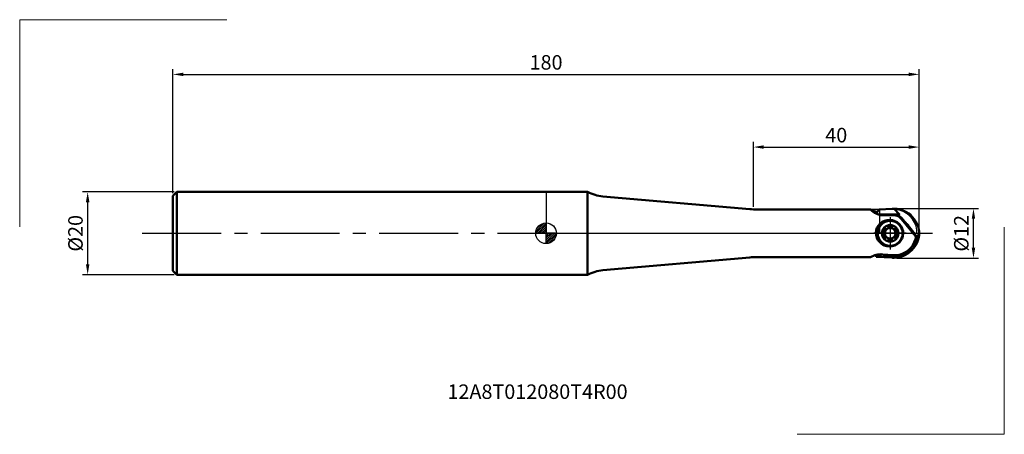
# Model space of a CAD drawing. Extents: x -127 to 111, y -49 to 52.
import ezdxf

# ---------------------------------------------------------------- set-up
doc = ezdxf.new("R2010")
doc.units = 0
doc.header["$PDMODE"] = 3
doc.linetypes.add('CENTER2', pattern=[28.575, 19.05, -3.175, 3.175, -3.175])
doc.layers.get('DEFPOINTS').update_dxf_attribs({"lineweight": 25})
for name, color, linetype, lineweight in [('1', 4, 'Continuous', 50), ('2', 7, 'Continuous', 25), ('4', 2, 'CENTER2', 25), ('CUT', 1, 'Continuous', 25), ('INFTOTAL', 9, 'Continuous', 18), ('SK1', 4, 'Continuous', 50), ('SK2', 7, 'Continuous', 25), ('SK4', 2, 'CENTER2', 25)]:
    doc.layers.add(name, color=color, linetype=linetype, lineweight=lineweight)
doc.layers.add('NOCUT', color=7, linetype='Continuous')
doc.layers.add('SK6', color=5, linetype='Continuous')
doc.styles.get("Standard").update_dxf_attribs({"font": 'monos.ttf'})
doc.dimstyles.get("Standard").update_dxf_attribs({"dimtxt": 3.5, "dimasz": 2.5, "dimexe": 1.25, "dimexo": 0.625, "dimtad": 1, "dimdsep": 46, "dimtxsty": 'STANDARD', "dimcen": 0, "dimadec": 0, "dimazin": 2, "dimtfac": 1, "dimtofl": 0, "dimtmove": 0, "dimatfit": 3, "dimfxl": 1, "dimarcsym": 0})

# ---------------------------------------------------------------- blocks, each defined once
blk = doc.blocks.new('*D0')
at = {"layer": 'DEFPOINTS', "color": 0}
for p in [(90, 38.38), (-90, 9.05), (90, 0)]:
    blk.add_point(p, dxfattribs=at)
at = {"layer": 'SK2', "color": 0, "lineweight": -2}
for p, q in [((-90, 9.67), (-90, 39.63)), ((-87.5, 38.38), (87.5, 38.38)), ((90, 0.62), (90, 39.63))]:
    blk.add_line(p, q, dxfattribs=at)
at = {"layer": 'SK2', "color": 0}
for points in [[(-87.5, 38.79), (-87.5, 37.96), (-90, 38.38)], [(87.5, 38.8), (87.5, 37.97), (90, 38.38)]]:
    blk.add_solid(points, dxfattribs=at)
at = {"layer": 'SK2', "color": 0, "insert": (0, 40.82), "char_height": 3.5, "attachment_point": 5, "rotation": 0.0019}
blk.add_mtext('180', dxfattribs=at)
blk = doc.blocks.new('*D1')
at = {"layer": '2', "color": 0, "lineweight": -2}
for p, q in [((84.63, 6), (104.34, 6)), ((103.09, -3.5), (103.09, 3.5)), ((84.63, -6), (104.34, -6))]:
    blk.add_line(p, q, dxfattribs=at)
at = {"layer": '2', "color": 0}
for points in [[(102.68, 3.5), (103.51, 3.5), (103.09, 6)], [(102.68, -3.5), (103.51, -3.5), (103.09, -6)]]:
    blk.add_solid(points, dxfattribs=at)
at = {"layer": 'DEFPOINTS', "color": 0}
for p in [(84, 6), (103.09, 6), (84, -6)]:
    blk.add_point(p, dxfattribs=at)
at = {"layer": '2', "color": 0, "insert": (100.61, 0), "char_height": 3.5, "attachment_point": 5, "rotation": 90}
blk.add_mtext('%%C12', dxfattribs=at)
blk = doc.blocks.new('*D2')
at = {"layer": 'DEFPOINTS', "color": 0}
for p in [(-110.57, 10), (-89.05, 10), (-89.05, -10)]:
    blk.add_point(p, dxfattribs=at)
at = {"layer": 'SK2', "color": 0, "lineweight": -2}
for p, q in [((-89.67, 10), (-111.82, 10)), ((-110.57, -7.5), (-110.57, 7.5)), ((-89.67, -10), (-111.82, -10))]:
    blk.add_line(p, q, dxfattribs=at)
at = {"layer": 'SK2', "color": 0}
for points in [[(-110.99, 7.5), (-110.15, 7.5), (-110.57, 10)], [(-110.99, -7.5), (-110.15, -7.5), (-110.57, -10)]]:
    blk.add_solid(points, dxfattribs=at)
at = {"layer": 'SK2', "color": 0, "insert": (-113.06, 0), "char_height": 3.5, "attachment_point": 5, "rotation": 90}
blk.add_mtext('%%C20', dxfattribs=at)
blk = doc.blocks.new('*D3')
at = {"layer": '2', "color": 0, "lineweight": -2}
for p, q in [((50, 6.37), (50, 22.07)), ((90, 0.62), (90, 22.07)), ((52.5, 20.82), (87.5, 20.82))]:
    blk.add_line(p, q, dxfattribs=at)
at = {"layer": '2', "color": 0}
for points in [[(52.5, 21.24), (52.5, 20.41), (50, 20.82)], [(87.5, 21.24), (87.5, 20.41), (90, 20.82)]]:
    blk.add_solid(points, dxfattribs=at)
at = {"layer": 'DEFPOINTS', "color": 0}
for p in [(90, 20.82), (50, 5.75), (90, 0)]:
    blk.add_point(p, dxfattribs=at)
at = {"layer": '2', "color": 0, "insert": (70, 23.26), "char_height": 3.5, "attachment_point": 5, "rotation": 0.0019}
blk.add_mtext('40', dxfattribs=at)
blk = doc.blocks.new('CERO_POINT')
at = {"layer": 'SK2'}
h = blk.add_hatch(dxfattribs=at)
h.set_pattern_fill('ANSI31', color=256, scale=0.1, angle=180, style=0)
h.set_pattern_definition([(225, (5.17098, 0), (0.224506, -0.224506), [])])
h.paths.add_polyline_path([(0, -2.5, 0.414214), (2.5, 0), (0, 0)])
h.paths.add_polyline_path([(0, 0), (0, 2.5, 0.414214), (-2.5, 0)])
for p, q in [((0, -2.5), (0, 2.5)), ((2.5, 0), (-2.5, 0)), ((0.09, 0), (-0.09, 0)), ((0, 0.09), (0, -0.09))]:
    blk.add_line(p, q, dxfattribs=at)
blk.add_circle((0, 0), 2.5, dxfattribs=at)

msp = doc.modelspace()

# ---------------------------------------------------------------- linework, layer by layer
at = {"layer": '1'}
for p, q in [((10, 10), (0, 10)), ((49.13, 5.826), (13.714, 8.925)), ((78.276, 5.75), (50.873, 5.75)), ((80.351, 5.71), (79.594, 4.808)), ((80.351, 5.71), (83.486, 5.879)), ((83.87, 5.888), (83.958, 5.887)), ((84.003, 5.886), (83.958, 5.887)), ((84.962, 4.891), (85.181, 4.67)), ((84.912, 4.5), (80.378, 4.5)), ((81.044, 2.738), (80.991, 2.704)), ((84.912, 4.5), (85.184, 4.555)), ((85.512, 3.739), (85.562, 3.846)), ((85.866, 3.353), (85.92, 3.47)), ((81.497, 0.406), (81.638, 0.324)), ((82.038, 1.017), (81.897, 1.099)), ((82.6, 1.504), (82.6, 1.342)), ((83.4, 1.342), (83.4, 1.504)), ((84.103, 1.099), (83.962, 1.017)), ((84.362, 0.324), (84.503, 0.406)), ((86.856, 2.13), (87.03, 2.231)), ((87.164, 1.75), (87.346, 1.855)), ((88.385, 0.242), (88.611, 0.242)), ((89.999, 0.087), (89.999, 0.096)), ((89.999, 0.087), (90, 0.031)), ((90, 0), (90, 0.03)), ((81.638, -0.324), (81.497, -0.406)), ((81.897, -1.099), (82.038, -1.017)), ((82.6, -1.342), (82.6, -1.504)), ((83.4, -1.504), (83.4, -1.342)), ((83.962, -1.017), (84.103, -1.099)), ((84.503, -0.406), (84.362, -0.324)), ((88.777, -0.242), (88.964, -0.242)), ((89.986, -0.04), (89.868, -0.391)), ((89.999, -0.087), (90, -0.031)), ((89.999, -0.087), (89.999, -0.096)), ((90, -0.03), (90, 0)), ((49.13, -5.826), (13.714, -8.925)), ((78.276, -5.75), (50.873, -5.75)), ((79.555, -5.227), (79.617, -5.579)), ((79.617, -5.579), (79.633, -5.669)), ((79.617, -5.579), (83.486, -5.872)), ((79.633, -5.669), (79.634, -5.672)), ((79.633, -5.672), (83.486, -5.879)), ((10, -10), (0, -10))]:
    msp.add_line(p, q, dxfattribs=at)
at = {"layer": '1', "ltscale": 0.469396}
msp.add_line((10, 10), (10, -8.776), dxfattribs=at)
at = {"layer": '1', "ltscale": 0.007794}
msp.add_line((79.577, 4.789), (79.778, 5.027), dxfattribs=at)
at = {"layer": '1', "ltscale": 0.000628}
msp.add_line((79.577, 4.789), (79.594, 4.808), dxfattribs=at)
at = {"layer": '1', "ltscale": 0.004121}
msp.add_line((79.778, 5.027), (79.884, 5.154), dxfattribs=at)
at = {"layer": '1', "ltscale": 0.055452}
for p, q in [((83.818, 4.387), (81.6, 4.387)), ((83.818, 4.35), (81.6, 4.35))]:
    msp.add_line(p, q, dxfattribs=at)
at = {"layer": '1', "ltscale": 0.132485}
msp.add_line((85.761, 3.423), (89.096, -0.695), dxfattribs=at)
at = {"layer": '1', "ltscale": 0.135984}
msp.add_line((89.213, -0.78), (85.79, 3.447), dxfattribs=at)
at = {"layer": '1', "ltscale": 0.019842}
msp.add_line((88.786, -2.154), (89.083, -1.418), dxfattribs=at)
at = {"layer": '1', "ltscale": 0.06667}
msp.add_line((83.801, -5.269), (81.141, -5.083), dxfattribs=at)
at = {"layer": '1', "ltscale": 0.005002}
msp.add_line((84.001, -5.279), (83.801, -5.269), dxfattribs=at)
at = {"layer": '1', "ltscale": 0.030604}
msp.add_line((10, -8.776), (10, -10), dxfattribs=at)
at = {"layer": '1'}
for radius in [3, 2]:
    msp.add_circle((83, 0), radius, dxfattribs=at)
for centre, radius, start, end in [((14.586, 18.887), 10, 242.70461, 265), ((50.873, 25.75), 20, 265, 270), ((80.792, 10.071), 5, 239.78054, 259.53177), ((81.6, 9.35), 5, 232.35471, 270), ((83.814, -0.031), 5.919, 89.46558, 93.18332), ((83.921, -0.024), 5.912, 73.05621, 90.50062), ((236.356, 158.555), 215.714, 225.0507, 225.42631), ((83.81, -0.113), 6.002, 72.28404, 88.15224), ((83.654, -0.602), 6.515, 35.55066, 72.28935), ((82.707, 0.062), 3.15, 123, 213), ((82.822, -0.116), 3.362, 33, 121.92503), ((81.6, 9.35), 4.962, 266.14701, 270.00003), ((83.818, 1.85), 2.537, 39.00018, 89.99981), ((83.818, 1.85), 2.5, 39, 90), ((61.028, -19.895), 34.14, 44.05857, 45.60531), ((85.181, 4.579), 0.0238, 276.05664, 357.17474), ((60.395, -20.487), 35.007, 40.46234, 43.18499), ((81.572, 0.536), 0.15, 159.43534, 240), ((83, 0), 1.675, 140.56466, 159.43534), ((81.563, 0.195), 0.15, 352.29097, 60), ((83, 0), 1.3, 172.29097, 187.70903), ((81.822, 0.969), 0.15, 60, 140.56466), ((83, 0), 1.3, 127.70889, 172.29105), ((82.113, 1.147), 0.15, 240, 307.70903), ((83, 0), 1.3, 112.29097, 127.70903), ((82.45, 1.342), 0.15, 292.29097, 0), ((83, 0), 1.3, 67.70904, 112.29105), ((82.75, 1.504), 0.15, 99.43534, 180), ((83, 0), 1.675, 80.56466, 99.43534), ((83.25, 1.504), 0.15, 0, 80.56466), ((83.55, 1.342), 0.15, 180, 247.70903), ((83, 0), 1.3, 52.29097, 67.70903), ((83.887, 1.147), 0.15, 232.29097, 300), ((83, 0), 1.3, 7.70895, 52.29021), ((84.178, 0.969), 0.15, 39.43534, 120), ((84.437, 0.195), 0.15, 120, 187.70903), ((83, 0), 1.3, 352.29097, 7.70903), ((83, 0), 1.675, 20.56466, 39.43534), ((84.428, 0.536), 0.15, 300, 20.56466), ((83, 0), 3.15, 303, 33), ((58.413, -22.138), 37.587, 36.54227, 39.66695), ((89.521, 0.069), 0.478, 346.8302, 2.10932), ((82.884, 0.178), 3.362, 213, 303.00077), ((81.572, -0.536), 0.15, 120, 200.56466), ((83, 0), 1.675, 200.56466, 219.43534), ((81.563, -0.195), 0.15, 300, 7.70903), ((81.822, -0.969), 0.15, 219.43534, 300), ((83, 0), 1.3, 187.70895, 232.29021), ((82.113, -1.147), 0.15, 52.29097, 120), ((83, 0), 1.3, 232.29097, 247.70903), ((83, 0), 1.3, 247.70904, 292.29105), ((82.45, -1.342), 0.15, 0, 67.70903), ((82.75, -1.504), 0.15, 180, 260.56466), ((83, 0), 1.675, 260.56466, 279.43534), ((83.25, -1.504), 0.15, 279.43534, 0), ((83.55, -1.342), 0.15, 112.29097, 180), ((83, 0), 1.3, 292.29097, 307.70903), ((83, 0), 1.3, 307.70889, 352.29105), ((83.887, -1.147), 0.15, 60, 127.70903), ((84.15, -0.281), 5, 268.29291, 338), ((84.178, -0.969), 0.15, 240, 320.56466), ((84.437, -0.195), 0.15, 172.29097, 240), ((83, 0), 1.675, 320.56466, 339.43534), ((84.428, -0.536), 0.15, 339.43534, 60), ((55.649, -24.181), 41.024, 34.78241, 35.70048), ((83.749, 0), 5.519, 345.11164, 351.87151), ((93.467, -5.821), 6.514, 123.5367, 129.2793), ((50.873, -25.75), 20, 90, 95), ((80.792, -10.071), 5, 86, 120.21946), ((76.22, -82.988), 77.975, 84.61986, 87.11516), ((83.924, -0.179), 5.71, 265.60439, 269.45614), ((83.814, 0.031), 5.919, 266.81668, 270.53442), ((84.041, 0.147), 5.527, 264.71367, 285.44692), ((83.921, 0.024), 5.912, 269.49938, 286.94379), ((14.586, -18.887), 10, 95, 117.29539)]:
    msp.add_arc(centre, radius, start, end, dxfattribs=at)
for points, knots in [([(78.546, 5.391), (78.505, 5.423), (78.472, 5.455), (78.45, 5.486), (78.436, 5.535), (78.458, 5.577), (78.472, 5.593), (78.491, 5.607), (78.515, 5.619)], [0, 0, 0, 0, 0, 0, 0.7318966, 0.7318966, 0.7318966, 1.2070759, 1.2070759, 1.2070759, 1.2070759, 1.2070759, 1.2070759]), ([(80.052, 4.605), (79.992, 4.622), (79.93, 4.642), (79.866, 4.664), (79.721, 4.719), (79.587, 4.781), (79.517, 4.817), (79.433, 4.872), (79.397, 4.921), (79.391, 4.937), (79.393, 4.954), (79.402, 4.968), (79.403, 4.97), (79.404, 4.971), (79.405, 4.973)], [0, 0, 0, 0, 0, 0, 0.5179297, 0.5179297, 0.5179297, 1.177339, 1.177339, 1.177339, 1.5383122, 1.5383122, 1.5383122, 1.5829143, 1.5829143, 1.5829143, 1.5829143, 1.5829143, 1.5829143]), ([(79.778, 5.027), (79.702, 5.035), (79.63, 5.036), (79.565, 5.031), (79.487, 5.018), (79.434, 4.996), (79.422, 4.989), (79.413, 4.981), (79.405, 4.973)], [0, 0, 0, 0, 0, 0, 0.64771603, 0.64771603, 0.64771603, 0.89095646, 0.89095646, 0.89095646, 0.89095646, 0.89095646, 0.89095646]), ([(88.954, 3.185), (88.863, 3.322), (88.767, 3.456), (88.665, 3.587), (88.505, 3.779), (88.336, 3.962), (88.278, 4.023), (88.101, 4.202), (87.915, 4.373), (87.787, 4.48), (87.456, 4.742), (87.103, 4.977), (86.888, 5.105), (86.513, 5.302), (86.123, 5.467), (85.965, 5.528), (85.805, 5.583), (85.644, 5.632)], [0, 0, 0, 0, 0, 0, 1.1682497, 1.1682497, 1.1682497, 1.7563194, 1.7563194, 1.7563194, 2.9401855, 2.9401855, 2.9401855, 4.7205005, 4.7205005, 4.7205005, 5.902124, 5.902124, 5.902124, 5.902124, 5.902124, 5.902124]), ([(81.267, 4.399), (81.133, 4.381), (80.973, 4.387), (80.791, 4.412), (80.523, 4.462), (80.267, 4.531), (80.19, 4.554), (80.117, 4.579), (80.052, 4.605)], [0, 0, 0, 0, 0, 0, 1.4191671, 1.4191671, 1.4191671, 2.0598764, 2.0598764, 2.0598764, 2.0598764, 2.0598764, 2.0598764]), ([(85.181, 4.67), (85.184, 4.666), (85.187, 4.663), (85.19, 4.659), (85.197, 4.649), (85.202, 4.636), (85.204, 4.628), (85.206, 4.612), (85.206, 4.597), (85.206, 4.59), (85.205, 4.583), (85.205, 4.577)], [0, 0, 0, 0, 0, 0, 0.03836903, 0.03836903, 0.03836903, 0.11412737, 0.11412737, 0.11412737, 0.18502524, 0.18502524, 0.18502524, 0.18502524, 0.18502524, 0.18502524]), ([(85.92, 3.47), (85.913, 3.519), (85.896, 3.569), (85.872, 3.621), (85.828, 3.692), (85.77, 3.754), (85.751, 3.772), (85.712, 3.803), (85.67, 3.827), (85.649, 3.837), (85.618, 3.846), (85.588, 3.848), (85.579, 3.848), (85.57, 3.847), (85.562, 3.846)], [0, 0, 0, 0, 0, 0, 0.5406564, 0.5406564, 0.5406564, 0.7661713, 0.7661713, 0.7661713, 0.9887269, 0.9887269, 0.9887269, 1.0916948, 1.0916948, 1.0916948, 1.0916948, 1.0916948, 1.0916948]), ([(88.954, 3.185), (89.032, 3.074), (89.108, 2.961), (89.179, 2.847), (89.35, 2.556), (89.499, 2.255), (89.58, 2.073), (89.748, 1.64), (89.871, 1.194), (89.925, 0.935), (89.971, 0.612), (89.993, 0.288), (89.996, 0.224), (89.998, 0.16), (89.999, 0.096)], [0, 0, 0, 0, 0, 0, 1.1987693, 1.1987693, 1.1987693, 2.98674, 2.98674, 2.98674, 5.3580902, 5.3580902, 5.3580902, 5.9418949, 5.9418949, 5.9418949, 5.9418949, 5.9418949, 5.9418949]), ([(87.346, 1.855), (87.351, 1.888), (87.349, 1.925), (87.338, 1.965), (87.3, 2.046), (87.238, 2.118), (87.202, 2.151), (87.145, 2.19), (87.086, 2.215), (87.067, 2.222), (87.048, 2.227), (87.03, 2.231)], [0, 0, 0, 0, 0, 0, 0.4075919, 0.4075919, 0.4075919, 0.8369505, 0.8369505, 0.8369505, 1.0428852, 1.0428852, 1.0428852, 1.0428852, 1.0428852, 1.0428852]), ([(88.964, -0.242), (88.973, -0.22), (88.976, -0.193), (88.971, -0.161), (88.95, -0.094), (88.911, -0.028), (88.887, 0.006), (88.823, 0.085), (88.75, 0.152), (88.704, 0.187), (88.658, 0.217), (88.611, 0.242)], [0, 0, 0, 0, 0, 0, 0.3074539, 0.3074539, 0.3074539, 0.6783824, 0.6783824, 0.6783824, 1.2087367, 1.2087367, 1.2087367, 1.2087367, 1.2087367, 1.2087367]), ([(89.343, -0.779), (89.319, -0.906), (89.292, -1.033), (89.262, -1.16), (89.213, -1.346), (89.157, -1.53), (89.138, -1.589), (89.1, -1.706), (89.058, -1.821), (89.036, -1.879), (88.956, -2.085), (88.866, -2.29), (88.796, -2.436), (88.704, -2.61), (88.604, -2.781), (88.586, -2.81), (88.479, -2.987), (88.363, -3.162), (88.258, -3.306), (88.124, -3.472), (87.982, -3.634), (87.958, -3.661), (87.881, -3.746), (87.802, -3.829), (87.747, -3.885), (87.663, -3.967), (87.575, -4.046), (87.545, -4.072), (87.485, -4.123), (87.424, -4.173), (87.394, -4.198), (87.24, -4.32), (87.081, -4.437), (86.95, -4.527), (86.75, -4.654), (86.541, -4.768), (86.471, -4.804), (86.329, -4.873), (86.184, -4.938), (86.112, -4.969), (85.95, -5.036), (85.786, -5.096), (85.696, -5.127), (85.604, -5.156), (85.513, -5.181)], [0.8759719, 0.8759719, 0.8759719, 0.8759719, 0.8759719, 0.8759719, 1.9131278, 1.9131278, 1.9131278, 2.3964263, 2.3964263, 2.3964263, 2.8813919, 2.8813919, 2.8813919, 4.1293016, 4.1293016, 4.1293016, 4.3851867, 4.3851867, 4.3851867, 5.7073929, 5.7073929, 5.7073929, 5.9778956, 5.9778956, 5.9778956, 6.5547537, 6.5547537, 6.5547537, 6.8432157, 6.8432157, 6.8432157, 7.1316777, 7.1316777, 7.1316777, 8.2863085, 8.2863085, 8.2863085, 8.8645047, 8.8645047, 8.8645047, 9.4416677, 9.4416677, 9.4416677, 10.1417228, 10.1417228, 10.1417228, 10.1417228, 10.1417228, 10.1417228]), ([(88.954, -3.185), (89.032, -3.074), (89.108, -2.961), (89.179, -2.847), (89.35, -2.556), (89.499, -2.255), (89.58, -2.073), (89.772, -1.58), (89.904, -1.068), (89.961, -0.743), (89.993, -0.42), (89.999, -0.096)], [0, 0, 0, 0, 0, 0, 1.198746, 1.198746, 1.198746, 2.9867979, 2.9867979, 2.9867979, 5.9411778, 5.9411778, 5.9411778, 5.9411778, 5.9411778, 5.9411778]), ([(89.868, -0.391), (89.86, -0.682), (89.83, -0.973), (89.779, -1.265), (89.649, -1.783), (89.454, -2.281), (89.354, -2.501), (89.214, -2.77), (89.055, -3.03), (89.022, -3.082), (88.988, -3.134), (88.954, -3.185)], [0, 0, 0, 0, 0, 0, 2.1328391, 2.1328391, 2.1328391, 3.8571028, 3.8571028, 3.8571028, 4.2969502, 4.2969502, 4.2969502, 4.2969502, 4.2969502, 4.2969502]), ([(88.954, -3.185), (88.863, -3.322), (88.767, -3.456), (88.665, -3.587), (88.505, -3.779), (88.336, -3.962), (88.278, -4.023), (88.101, -4.202), (87.915, -4.373), (87.787, -4.48), (87.456, -4.742), (87.103, -4.977), (86.888, -5.105), (86.513, -5.302), (86.123, -5.467), (85.965, -5.528), (85.805, -5.583), (85.644, -5.632)], [0, 0, 0, 0, 0, 0, 1.1682497, 1.1682497, 1.1682497, 1.7563194, 1.7563194, 1.7563194, 2.9401855, 2.9401855, 2.9401855, 4.7205004, 4.7205004, 4.7205004, 5.902124, 5.902124, 5.902124, 5.902124, 5.902124, 5.902124])]:
    msp.add_open_spline(points, degree=5, knots=knots, dxfattribs=at)
msp.add_open_spline([(89.213, -0.78), (89.189, -0.777), (89.165, -0.765), (89.142, -0.747), (89.119, -0.723), (89.096, -0.695)], degree=5, dxfattribs=at)
at = {"layer": '4'}
for p, q in [((83, 3.9), (83, -3.9)), ((0, 0), (93.172, 0)), ((86.9, 0), (79.1, 0))]:
    msp.add_line(p, q, dxfattribs=at)
at = {"layer": 'CUT'}
for p, q in [((83.479, 5.977), (80.4, 5.708)), ((80.4, 5.708), (80.4, 0)), ((80.4, 0), (90, 0))]:
    msp.add_line(p, q, dxfattribs=at)
msp.add_arc((84, 0), 6, 0, 94.98421, dxfattribs=at)
at = {"layer": 'INFTOTAL'}
for p, q in [((-126.966, 51.588), (-76.966, 51.588)), ((-126.966, 1.588), (-126.966, 51.588)), ((110.533, 1.455), (110.533, -48.545)), ((110.533, -48.545), (60.533, -48.545))]:
    msp.add_line(p, q, dxfattribs=at)
at = {"layer": 'NOCUT'}
for p, q in [((10, 10), (0, 10)), ((0, 10), (0, 0)), ((49.13, 5.826), (13.714, 8.925)), ((84.001, 5.75), (50.873, 5.75)), ((84.251, 5.728), (84.001, 5.75)), ((0, 0), (89.451, 0)), ((89.451, 0), (89.451, 0.75))]:
    msp.add_line(p, q, dxfattribs=at)
for centre, radius, start, end in [((14.586, 18.887), 10, 242.70461, 265), ((50.873, 25.75), 20, 265, 270), ((83.75, 0), 5.75, 7.49472, 84.99999)]:
    msp.add_arc(centre, radius, start, end, dxfattribs=at)
at = {"layer": 'SK1', "ltscale": 0.033588}
for p, q in [((-90, 9.05), (-89.05, 10)), ((-90, -9.05), (-89.05, -10))]:
    msp.add_line(p, q, dxfattribs=at)
at = {"layer": 'SK1', "ltscale": 0.469396}
msp.add_line((-89.05, -8.776), (-89.05, 10), dxfattribs=at)
at = {"layer": 'SK1'}
for p, q in [((0, 10), (-89.05, 10)), ((0, -10), (-89.05, -10))]:
    msp.add_line(p, q, dxfattribs=at)
at = {"layer": 'SK1', "ltscale": 0.424803}
msp.add_line((-90, 9.05), (-90, -7.942), dxfattribs=at)
at = {"layer": 'SK1', "ltscale": 0.027697}
msp.add_line((-90, -7.942), (-90, -9.05), dxfattribs=at)
at = {"layer": 'SK1', "ltscale": 0.030604}
msp.add_line((-89.05, -10), (-89.05, -8.776), dxfattribs=at)
at = {"layer": 'SK4'}
msp.add_line((-97.411, 0), (0, 0), dxfattribs=at)

# ---------------------------------------------------------------- block references
at = {"layer": 'SK2'}
msp.add_blockref('CERO_POINT', (0, 0), dxfattribs=at)

# ---------------------------------------------------------------- texts
at = {"layer": 'SK6'}
msp.add_text('12A8T012080T4R00', height=3.5, dxfattribs=at).set_placement((-23.786, -39.994))

# ---------------------------------------------------------------- dimensions: what is measured, and where the dimension line sits
at = {"layer": '2'}
dim = msp.add_linear_dim(base=(89.999, 20.825), p1=(50, 5.75), p2=(90, 0), angle=0.00191, dimstyle='STANDARD', dxfattribs=at)
dim.commit()
dim.dimension.update_dxf_attribs({"geometry": '*D3', "text_midpoint": (69.999, 23.26), "oblique_angle": 89.99952})
dim = msp.add_aligned_dim(p1=(84, -6), p2=(84, 6), distance=-19.094, text='%%C<>', dimstyle='STANDARD', dxfattribs=at)
dim.commit()
dim.dimension.update_dxf_attribs({"geometry": '*D1', "text_midpoint": (100.606, 0), "oblique_angle": 89.99952})
at = {"layer": 'SK2'}
dim = msp.add_linear_dim(base=(89.999, 38.384), p1=(-90, 9.05), p2=(90, 0), angle=0.00191, dimstyle='STANDARD', dxfattribs=at)
dim.commit()
dim.dimension.update_dxf_attribs({"geometry": '*D0', "text_midpoint": (-0.001, 40.817), "oblique_angle": 89.99952})
dim = msp.add_aligned_dim(p1=(-89.05, -10), p2=(-89.05, 10), distance=21.518, text='%%C<>', dimstyle='STANDARD', dxfattribs=at)
dim.commit()
dim.dimension.update_dxf_attribs({"geometry": '*D2', "text_midpoint": (-113.057, 0), "oblique_angle": 89.99952})

doc.saveas('drawing.dxf')
